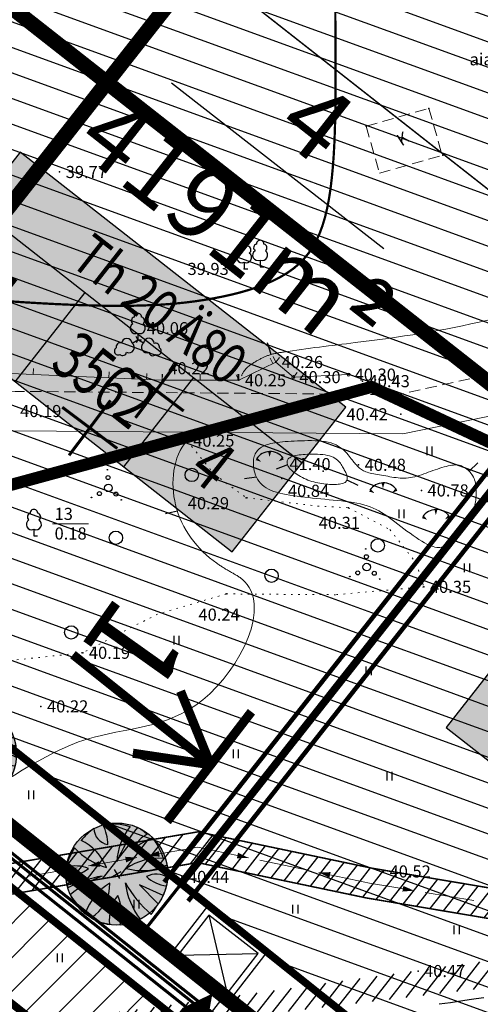
# Model space of a CAD drawing. Units: millimetres. Extents: x -1188657 to 3359189, y -539 to 13429095.
# Drawn here: x 551104 to 551135, y 6586522 to 6586587 of the extents above; entities that cross this region are included whole.
import ezdxf
from ezdxf.enums import TextEntityAlignment as Align

# ---------------------------------------------------------------- set-up
doc = ezdxf.new("R2010")
doc.units = ezdxf.units.MM
for name, pattern in [('BORDER', [1.75, 0.5, -0.25, 0.5, -0.25, 0, -0.25]), ('DASHED', [19.05, 12.7, -6.35]), ('DOT2', [0.125, 0, -0.125]), ('HIDDEN', [0.375, 0.25, -0.125])]:
    doc.linetypes.add(name, pattern=pattern)
for name, color, linetype in [('12', 3, 'Continuous'), ('2d', 5, 'Continuous'), ('aed', 7, 'Continuous'), ('AIAD', 7, 'Continuous'), ('ASKASVIT', 1, 'Continuous'), ('DP-tr-Veka_kanal', 36, 'K1_KPROJEKT'), ('DP-tr-Veka_vesi', 152, 'V1_KPROJEKT'), ('DP-tr_gaas', 20, 'GAASITRASS'), ('DP-vormistus', 7, 'Continuous'), ('DP2', 6, 'Continuous'), ('DP_eh_õigus', 7, 'Continuous'), ('DP_hoonestusala', 21, 'Continuous'), ('DP_hoonestusala piir', 30, 'DASHED'), ('DP_PIIRNGUD', 1, 'ala ulatus'), ('DP_PROJ', 6, 'Continuous'), ('DP_PROJ-T', 32, 'Continuous'), ('DP_PROJ_H', 102, 'Continuous'), ('DP_servituut', 221, 'Continuous'), ('DP_TÄNAVAD', 252, 'Continuous'), ('ehit', 4, 'Continuous'), ('eskiis krundinr 1', 6, 'Continuous'), ('hatch', 8, 'Continuous'), ('hor', 32, 'Continuous'), ('k_tee', 7, 'Continuous'), ('KORGUSED', 7, 'Continuous'), ('mpkaabel', 1, 'Continuous'), ('piir', 10, 'Continuous'), ('PINDALA_KONTUUR', 3, 'Continuous'), ('PINNAD', 2, 'Continuous'), ('PROJ', 6, 'Continuous'), ('tee', 250, 'Continuous')]:
    doc.layers.add(name, color=color, linetype=linetype)
doc.layers.add('DP_UUSPIIR', color=230, linetype='Continuous', lineweight=70)
doc.layers.add('geoalus', color=251, linetype='Continuous', lineweight=5)
doc.styles.add('KPR-jooned', font='romand.shx')
doc.styles.add('pos', font='arial.ttf')
doc.styles.add('ROMANC', font='romanc.shx', dxfattribs={"height": 0.8})
doc.styles.get("Standard").update_dxf_attribs({"font": 'simplex.shx', "width": 0.8})
doc.linetypes.add('ala ulatus', pattern='A,0.8,-0.4,[144,GEODEET.shx,S=0.1,R=0,X=0,Y=0],-0.4', length=1.6)
doc.linetypes.add('GAASITRASS', pattern='A,2.5,-1.5,["G",ROMANC,S=1.6,R=0,X=-0.8,Y=-0.8],-1.5,7.5', length=13)
doc.linetypes.add('K1_KPROJEKT', pattern='A,9.5,-1.25,["K1",KPR-jooned,S=1,R=0,X=-0.857,Y=-0.5],-1.25', length=12)
doc.linetypes.add('V1_KPROJEKT', pattern='A,9.5,-1.25,["V1",KPR-jooned,S=1,R=0,X=-0.845,Y=-0.5],-1.25', length=12)

# ---------------------------------------------------------------- blocks, each defined once
blk = doc.blocks.new('ehitusoigus')
at = {"lineweight": -2}
blk.add_hatch(color=255, dxfattribs=at).paths.add_polyline_path([(-10.125, -5.552), (10.125, -5.552), (10.125, 3.448), (-10.125, 3.448)])
at = {"color": 1, "lineweight": -2}
for p, q in [((-10.125, 0), (10.125, 0)), ((-3.375, -5.552), (-3.375, 0)), ((3.375, -5.552), (3.375, 0))]:
    blk.add_line(p, q, dxfattribs=at)
at = {"color": 9, "lineweight": -2}
blk.add_lwpolyline([(-10.125, -5.552), (10.125, -5.552), (10.125, 3.448), (-10.125, 3.448)], close=True, dxfattribs=at)
at = {"color": 6, "lineweight": -2, "style": 'pos', "width": 0.8}
blk.add_attdef('1', text='', height=2, dxfattribs=at).set_placement((0, 1.609), align=Align.MIDDLE_CENTER)
at = {"color": 6, "lineweight": -2}
for tag, width, p in [('3', 0.8, (-6.75, -2.776)), ('0004', 0.7, (0, -2.776)), ('5', 0.8, (6.75, -2.776))]:
    blk.add_attdef(tag, text='', height=2.4, dxfattribs=dict(at, width=width)).set_placement(p, align=Align.MIDDLE_CENTER)
blk = doc.blocks.new('LIKV. RIST')
at = {"layer": 'DP2', "color": 1, "const_width": 0.2}
for points in [[(472.191, 114.551), (474.932, 118.185)], [(471.741, 117.733), (475.382, 115.003)]]:
    blk.add_lwpolyline(points, dxfattribs=at)
blk = doc.blocks.new('HEIN')
at = {"linetype": 'Continuous'}
for p, q in [((-0.234, 0.38), (-0.234, -0.381)), ((0.221, 0.38), (0.221, -0.381))]:
    blk.add_line(p, q, dxfattribs=at)
blk = doc.blocks.new('31')
for p, q in [((0, 0.88), (0, 0)), ((0, 0), (0.48, 0))]:
    blk.add_line(p, q)
for centre, radius, start, end in [((-0.37, 2.51), 0.5, 104.8801, 233.1553), ((0, 3), 0.5, 359.8604, 540.8406), ((0.4, 2.51), 0.5, 304.5704, 438.153), ((-0.3, 1.52), 0.7, 122.2165, 294.8474), ((0.29, 1.52), 0.7, 245.1526, 416.0466)]:
    blk.add_arc(centre, radius, start, end)
blk = doc.blocks.new('T1')
blk.add_lwpolyline([(0, 0), (0, 0.8)])
blk = doc.blocks.new('mets1')
blk.add_circle((0, 0), 0.441)
blk = doc.blocks.new('VOSA')
at = {"linetype": 'Continuous'}
for centre, radius in [((-0.024, 0.684), 0.132), ((-0.064, 1.198), 0.0223), ((0, 0), 0.25), ((-1.113, -0.63), 0.0223), ((-0.591, -0.382), 0.132), ((0.502, -0.413), 0.132), ((0.856, -0.795), 0.0223)]:
    blk.add_circle(centre, radius, dxfattribs=at)
blk = doc.blocks.new('TONGERMA')
at = {"layer": 'PINNAD'}
for points in [[(-0.002, -0.362, 0, 0.2, 0), (0.001, -0.005, 0.2, 0.2, 0)], [(-0.565, -0.679, 0, 0.2, 0), (-0.865, -0.485, 0.2, 0.2, 0)], [(0.598, -0.65, 0, 0.2, 0), (0.888, -0.441, 0.2, 0.2, 0)]]:
    blk.add_lwpolyline(points, format="xyseb", dxfattribs=at)
blk.add_arc((0.026, -1.062), 1.062, 35.7521, 147.08132, dxfattribs=at)
blk = doc.blocks.new('*U125')
at = {"layer": 'mpkaabel', "lineweight": 0, "ltscale": 3}
for p, q in [((161.83, 31.578), (165.119, 32.141)), ((165.119, 32.141), (168.474, 31.439)), ((157.887, 30.903), (161.091, 31.451)), ((169.208, 31.285), (172.389, 30.619)), ((153.944, 30.229), (157.148, 30.777)), ((173.123, 30.465), (176.477, 29.763)), ((176.477, 29.763), (179.413, 29.27)), ((180.153, 29.146), (183.358, 28.607))]:
    blk.add_line(p, q, dxfattribs=at)
for points in [[(161.091, 31.451, 0, 0.375, 0), (160.351, 31.325, 0, 0, 0)], [(161.83, 31.578, 0, 0.375, 0), (162.569, 31.704, 0, 0, 0)], [(168.474, 31.439, 0, 0.375, 0), (167.739, 31.592, 0, 0, 0)], [(157.887, 30.903, 0, 0.375, 0), (158.626, 31.03, 0, 0, 0)], [(173.123, 30.465, 0, 0.375, 0), (173.857, 30.312, 0, 0, 0)], [(179.413, 29.27, 0, 0.375, 0), (178.674, 29.394, 0, 0, 0)]]:
    blk.add_lwpolyline(points, format="xyseb", dxfattribs=at)
blk = doc.blocks.new('vanauuetoa ja co alus')
at = {"layer": '12', "lineweight": 0, "ltscale": 3}
blk.add_line((551106.529, 6586553.861), (551108.904, 6586553.861), dxfattribs=at)
at = {"layer": '12', "linetype": 'DOT2', "lineweight": 0, "ltscale": 3}
for points in [[(551118.006, 6586549.224), (551113.458, 6586547.895), (551108.525, 6586545.332), (551095.235, 6586543.916), (551084.081, 6586544.159), (551071.021, 6586544.271), (551065.34, 6586548.921), (551064.016, 6586554.36), (551062.55, 6586562.089)], [(551115.419, 6586559.359), (551117.22, 6586557.125), (551119.328, 6586555.586), (551124.039, 6586555.032), (551126.077, 6586554.921), (551128.825, 6586553.477), (551130.56, 6586551.265), (551131.065, 6586549.69), (551125.236, 6586549.172), (551118.006, 6586549.224)]]:
    blk.add_lwpolyline(points, dxfattribs=at)
at = {"layer": '2d'}
for p in [(551131.404, 6586581.324), (551127.249, 6586580.149), (551132.329, 6586578.235), (551105.761, 6586541.788), (551128.398, 6586530.875), (551115.076, 6586530.512), (551130.679, 6586524.291)]:
    blk.add_point(p, dxfattribs=at)
at = {"layer": '2d', "color": 2}
for p in [(551106.994, 6586577.123), (551119.187, 6586570.714), (551112.162, 6586566.026), (551121.274, 6586564.555), (551122.439, 6586563.557), (551126.09, 6586563.723), (551113.774, 6586563.353), (551118.834, 6586563.35), (551127.012, 6586563.292), (551129.544, 6586561.103), (551115.419, 6586559.359), (551126.753, 6586557.759), (551124.417, 6586557.345), (551121.681, 6586556.865), (551119.328, 6586555.586), (551130.906, 6586556.066), (551126.077, 6586554.921), (551118.006, 6586549.224), (551131.065, 6586549.69), (551108.525, 6586545.332)]:
    blk.add_point(p, dxfattribs=at)
at = {"layer": 'aed', "lineweight": 0}
blk.add_line((551122.439, 6586563.557), (551126.09, 6586563.723), dxfattribs=at)
blk.add_lwpolyline([(551122.439, 6586563.557), (551121.274, 6586564.555), (551118.834, 6586563.35), (551113.774, 6586563.353), (551097.753, 6586564.06), (551087.097, 6586565.058), (551088.933, 6586586.217)], dxfattribs=at)
for centre in [(551122.439, 6586563.557), (551126.09, 6586563.723)]:
    blk.add_circle(centre, 0.1, dxfattribs=at)
at = {"layer": 'AIAD', "lineweight": 0, "ltscale": 3}
for p, q in [((551121.076, 6586564.457), (551120.898, 6586564.816)), ((551121.274, 6586564.555), (551121.097, 6586564.914)), ((551121.274, 6586564.555), (551121.534, 6586564.859)), ((551105.246, 6586563.729), (551105.263, 6586564.129)), ((551107.743, 6586563.619), (551107.761, 6586564.019)), ((551110.241, 6586563.509), (551110.258, 6586563.909)), ((551112.738, 6586563.399), (551112.756, 6586563.798)), ((551113.774, 6586563.353), (551113.792, 6586563.753)), ((551113.774, 6586563.353), (551113.774, 6586563.753)), ((551116.274, 6586563.352), (551116.274, 6586563.752)), ((551118.834, 6586563.35), (551118.657, 6586563.709)), ((551118.774, 6586563.35), (551118.774, 6586563.75)), ((551118.834, 6586563.35), (551118.834, 6586563.75)), ((551122.439, 6586563.557), (551122.699, 6586563.861))]:
    blk.add_line(p, q, dxfattribs=at)
at = {"layer": 'ehit', "linetype": 'HIDDEN', "lineweight": 0, "ltscale": 3}
for p, q in [((551127.249, 6586580.149), (551131.404, 6586581.324)), ((551131.404, 6586581.324), (551132.281, 6586578.222)), ((551127.249, 6586580.149), (551128.126, 6586577.047)), ((551128.126, 6586577.047), (551132.281, 6586578.222))]:
    blk.add_line(p, q, dxfattribs=at)
at = {"layer": 'hor', "color": 32, "lineweight": 0, "ltscale": 3, "const_width": 0.15}
blk.add_lwpolyline([(551103.637, 6586568.574), (551104.6, 6586568.51), (551105.562, 6586568.452), (551106.516, 6586568.4), (551107.455, 6586568.356), (551108.374, 6586568.32), (551109.267, 6586568.293), (551110.125, 6586568.277), (551110.946, 6586568.271), (551111.731, 6586568.277), (551112.482, 6586568.295), (551113.204, 6586568.324), (551113.9, 6586568.365), (551114.574, 6586568.418), (551115.229, 6586568.484), (551115.868, 6586568.562), (551116.495, 6586568.653), (551117.113, 6586568.758), (551117.726, 6586568.876), (551118.329, 6586569.009), (551118.921, 6586569.157), (551119.497, 6586569.323), (551120.055, 6586569.506), (551120.591, 6586569.709), (551121.101, 6586569.932), (551121.582, 6586570.177), (551122.031, 6586570.445), (551122.444, 6586570.737), (551122.819, 6586571.055), (551123.157, 6586571.399), (551123.461, 6586571.772), (551123.731, 6586572.175), (551123.972, 6586572.61), (551124.183, 6586573.078), (551124.369, 6586573.582), (551124.53, 6586574.123), (551124.67, 6586574.702), (551124.79, 6586575.322), (551124.892, 6586575.983), (551124.977, 6586576.683), (551125.048, 6586577.419), (551125.105, 6586578.187), (551125.149, 6586578.986), (551125.182, 6586579.812), (551125.206, 6586580.662), (551125.221, 6586581.533), (551125.229, 6586582.423), (551125.232, 6586583.327), (551125.23, 6586584.242), (551125.226, 6586585.161), (551125.22, 6586586.073), (551125.217, 6586586.97), (551125.216, 6586587.842)], dxfattribs=at)
at = {"layer": 'hor', "color": 32, "lineweight": 0, "ltscale": 3}
for points in [[(551126.13, 6586558.332), (551126.053, 6586558.426), (551125.968, 6586558.522), (551125.876, 6586558.621), (551125.774, 6586558.719), (551125.664, 6586558.815), (551125.542, 6586558.908), (551125.409, 6586558.996), (551125.263, 6586559.076), (551125.103, 6586559.148), (551124.929, 6586559.209), (551124.74, 6586559.258), (551124.537, 6586559.296), (551124.324, 6586559.324), (551124.102, 6586559.343), (551123.874, 6586559.355), (551123.642, 6586559.36), (551123.408, 6586559.36), (551123.175, 6586559.355), (551122.945, 6586559.348), (551122.721, 6586559.339), (551122.504, 6586559.328), (551122.295, 6586559.317), (551122.095, 6586559.305), (551121.903, 6586559.292), (551121.72, 6586559.276), (551121.546, 6586559.259), (551121.381, 6586559.24), (551121.226, 6586559.218), (551121.081, 6586559.193), (551120.946, 6586559.165), (551120.821, 6586559.135), (551120.706, 6586559.1), (551120.6, 6586559.063), (551120.503, 6586559.022), (551120.414, 6586558.978), (551120.333, 6586558.929), (551120.258, 6586558.878), (551120.189, 6586558.822), (551120.127, 6586558.763), (551120.069, 6586558.7), (551120.016, 6586558.633), (551119.968, 6586558.562), (551119.925, 6586558.486), (551119.888, 6586558.405), (551119.857, 6586558.318), (551119.831, 6586558.224), (551119.813, 6586558.124), (551119.801, 6586558.018), (551119.796, 6586557.903), (551119.799, 6586557.781), (551119.809, 6586557.65), (551119.828, 6586557.513), (551119.856, 6586557.372), (551119.894, 6586557.228), (551119.943, 6586557.084), (551120.003, 6586556.942), (551120.076, 6586556.803), (551120.161, 6586556.67), (551120.259, 6586556.544), (551120.372, 6586556.428), (551120.5, 6586556.324), (551120.641, 6586556.23), (551120.797, 6586556.146), (551120.965, 6586556.071), (551121.145, 6586556.004), (551121.336, 6586555.944), (551121.538, 6586555.89), (551121.75, 6586555.842), (551121.972, 6586555.798), (551122.201, 6586555.758), (551122.439, 6586555.72), (551122.684, 6586555.685), (551122.934, 6586555.651), (551123.191, 6586555.62), (551123.452, 6586555.59), (551123.716, 6586555.561), (551123.984, 6586555.534), (551124.255, 6586555.507), (551124.526, 6586555.481), (551124.799, 6586555.455), (551125.072, 6586555.429), (551125.343, 6586555.402), (551125.612, 6586555.373), (551125.877, 6586555.342), (551126.137, 6586555.307), (551126.391, 6586555.268), (551126.638, 6586555.225), (551126.876, 6586555.175), (551127.104, 6586555.118), (551127.321, 6586555.054), (551127.526, 6586554.982), (551127.721, 6586554.901), (551127.908, 6586554.813), (551128.088, 6586554.716), (551128.264, 6586554.612), (551128.438, 6586554.5), (551128.612, 6586554.382), (551128.788, 6586554.255), (551128.967, 6586554.123), (551129.152, 6586553.983), (551129.345, 6586553.837), (551129.543, 6586553.687), (551129.746, 6586553.535), (551129.95, 6586553.384), (551130.154, 6586553.235), (551130.355, 6586553.09), (551130.553, 6586552.953), (551130.744, 6586552.826), (551130.926, 6586552.71), (551131.098, 6586552.608), (551131.259, 6586552.522), (551131.408, 6586552.451), (551131.546, 6586552.394), (551131.676, 6586552.352), (551131.799, 6586552.322), (551131.914, 6586552.304), (551132.024, 6586552.298), (551132.13, 6586552.302), (551132.233, 6586552.315), (551132.335, 6586552.337), (551132.435, 6586552.367), (551132.535, 6586552.405), (551132.634, 6586552.452), (551132.734, 6586552.508), (551132.834, 6586552.574), (551132.934, 6586552.649), (551133.034, 6586552.736), (551133.136, 6586552.833), (551133.238, 6586552.941), (551133.341, 6586553.062), (551133.446, 6586553.194), (551133.55, 6586553.337), (551133.654, 6586553.487), (551133.755, 6586553.644), (551133.854, 6586553.804), (551133.948, 6586553.966), (551134.037, 6586554.128), (551134.12, 6586554.286), (551134.195, 6586554.44), (551134.261, 6586554.587), (551134.318, 6586554.726), (551134.366, 6586554.856), (551134.406, 6586554.98), (551134.438, 6586555.098), (551134.464, 6586555.212), (551134.484, 6586555.323), (551134.499, 6586555.431), (551134.51, 6586555.539), (551134.517, 6586555.646), (551134.521, 6586555.756), (551134.523, 6586555.867), (551134.523, 6586555.981), (551134.52, 6586556.095), (551134.513, 6586556.21), (551134.503, 6586556.324), (551134.489, 6586556.437), (551134.47, 6586556.547), (551134.446, 6586556.655), (551134.416, 6586556.759), (551134.38, 6586556.859), (551134.338, 6586556.954), (551134.29, 6586557.044), (551134.237, 6586557.128), (551134.179, 6586557.207), (551134.118, 6586557.281), (551134.053, 6586557.35), (551133.985, 6586557.414), (551133.916, 6586557.472), (551133.845, 6586557.525), (551133.774, 6586557.573), (551133.703, 6586557.616), (551133.63, 6586557.653), (551133.556, 6586557.685), (551133.479, 6586557.711), (551133.399, 6586557.731), (551133.315, 6586557.745), (551133.226, 6586557.753), (551133.131, 6586557.754), (551133.029, 6586557.748), (551132.919, 6586557.736), (551132.801, 6586557.716), (551132.676, 6586557.69), (551132.544, 6586557.658), (551132.407, 6586557.62), (551132.264, 6586557.579), (551132.118, 6586557.533), (551131.969, 6586557.484), (551131.817, 6586557.433), (551131.665, 6586557.379), (551131.512, 6586557.324), (551131.36, 6586557.269), (551131.208, 6586557.214), (551131.058, 6586557.16), (551130.908, 6586557.108), (551130.76, 6586557.059), (551130.613, 6586557.014), (551130.467, 6586556.974), (551130.323, 6586556.94), (551130.181, 6586556.912), (551130.04, 6586556.892), (551129.901, 6586556.88), (551129.764, 6586556.875), (551129.628, 6586556.877), (551129.494, 6586556.885), (551129.359, 6586556.897), (551129.226, 6586556.913), (551129.092, 6586556.933), (551128.958, 6586556.954), (551128.823, 6586556.977), (551128.687, 6586557), (551128.55, 6586557.022), (551128.413, 6586557.044), (551128.276, 6586557.066), (551128.141, 6586557.088), (551128.009, 6586557.111), (551127.88, 6586557.134), (551127.755, 6586557.158), (551127.636, 6586557.183), (551127.524, 6586557.21), (551127.418, 6586557.238), (551127.321, 6586557.268), (551127.232, 6586557.301), (551127.149, 6586557.335), (551127.072, 6586557.372), (551127.001, 6586557.411), (551126.935, 6586557.452), (551126.874, 6586557.495), (551126.815, 6586557.541), (551126.76, 6586557.589), (551126.706, 6586557.64), (551126.654, 6586557.693), (551126.603, 6586557.749), (551126.552, 6586557.809), (551126.499, 6586557.871), (551126.446, 6586557.938), (551126.39, 6586558.008), (551126.331, 6586558.082), (551126.269, 6586558.161), (551126.202, 6586558.244)], [(551124.964, 6586558.309), (551124.833, 6586558.351), (551124.691, 6586558.385), (551124.539, 6586558.413), (551124.379, 6586558.434), (551124.214, 6586558.45), (551124.046, 6586558.46), (551123.876, 6586558.466), (551123.708, 6586558.468), (551123.543, 6586558.466), (551123.383, 6586558.46), (551123.231, 6586558.453), (551123.088, 6586558.442), (551122.952, 6586558.429), (551122.825, 6586558.414), (551122.707, 6586558.395), (551122.598, 6586558.375), (551122.498, 6586558.351), (551122.408, 6586558.325), (551122.328, 6586558.297), (551122.258, 6586558.266), (551122.198, 6586558.232), (551122.148, 6586558.196), (551122.107, 6586558.157), (551122.075, 6586558.117), (551122.051, 6586558.075), (551122.034, 6586558.031), (551122.024, 6586557.986), (551122.021, 6586557.94), (551122.023, 6586557.892), (551122.03, 6586557.844), (551122.043, 6586557.795), (551122.06, 6586557.745), (551122.082, 6586557.694), (551122.111, 6586557.642), (551122.145, 6586557.589), (551122.187, 6586557.535), (551122.236, 6586557.48), (551122.293, 6586557.422), (551122.357, 6586557.364), (551122.431, 6586557.303), (551122.513, 6586557.24), (551122.604, 6586557.177), (551122.702, 6586557.112), (551122.807, 6586557.048), (551122.918, 6586556.985), (551123.034, 6586556.923), (551123.155, 6586556.864), (551123.279, 6586556.808), (551123.406, 6586556.756), (551123.535, 6586556.708), (551123.665, 6586556.665), (551123.797, 6586556.627), (551123.929, 6586556.594), (551124.061, 6586556.565), (551124.192, 6586556.54), (551124.324, 6586556.519), (551124.454, 6586556.502), (551124.582, 6586556.488), (551124.709, 6586556.478), (551124.834, 6586556.47), (551124.956, 6586556.465), (551125.074, 6586556.462), (551125.189, 6586556.463), (551125.298, 6586556.467), (551125.402, 6586556.474), (551125.499, 6586556.485), (551125.589, 6586556.499), (551125.671, 6586556.518), (551125.744, 6586556.54), (551125.808, 6586556.567), (551125.861, 6586556.599), (551125.905, 6586556.634), (551125.939, 6586556.673), (551125.965, 6586556.716), (551125.984, 6586556.762), (551125.995, 6586556.81), (551126, 6586556.861), (551125.998, 6586556.913), (551125.992, 6586556.967), (551125.981, 6586557.022), (551125.966, 6586557.077), (551125.948, 6586557.133), (551125.925, 6586557.191), (551125.9, 6586557.249), (551125.871, 6586557.31), (551125.84, 6586557.371), (551125.806, 6586557.435), (551125.769, 6586557.5), (551125.73, 6586557.568), (551125.689, 6586557.638), (551125.645, 6586557.711), (551125.599, 6586557.785), (551125.548, 6586557.859), (551125.491, 6586557.933), (551125.428, 6586558.006), (551125.356, 6586558.076), (551125.275, 6586558.142), (551125.183, 6586558.204), (551125.08, 6586558.26)]]:
    blk.add_lwpolyline(points, close=True, dxfattribs=at)
at = {"layer": 'hor'}
blk.add_lwpolyline([(551135.021, 6586522.525), (551134.53, 6586522.448), (551134.07, 6586522.377), (551133.636, 6586522.312), (551133.224, 6586522.251), (551132.831, 6586522.194), (551132.452, 6586522.141), (551132.083, 6586522.09)], dxfattribs=at)
at = {"layer": 'hor', "color": 32, "linetype": 'DASHED', "lineweight": 0, "ltscale": 3}
for points, knots in [([(551077.436, 6586590.53), (551077.551, 6586590.587), (551078.256, 6586590.852), (551080.982, 6586590.081), (551084.304, 6586587.61), (551087.006, 6586584.503), (551091.673, 6586581.614), (551096.199, 6586586.815), (551098.24, 6586591.274), (551100.369, 6586594.514), (551102.446, 6586597.89), (551106.653, 6586599.923), (551110.703, 6586598.988), (551113.748, 6586601.497), (551115.025, 6586604.468), (551116.215, 6586608.223), (551115.957, 6586612.171), (551117.498, 6586616.746), (551122.877, 6586616.985), (551127.692, 6586615.375), (551132.622, 6586616.817), (551135.742, 6586616.209), (551137.737, 6586615.803), (551139.345, 6586617.567), (551135.951, 6586619.017), (551134.431, 6586621.583), (551130.102, 6586624.057), (551127.392, 6586628.708), (551122.635, 6586632.991), (551118.209, 6586636.413), (551113.903, 6586639.725), (551110.8, 6586642.266), (551107.935, 6586644.482), (551105.644, 6586646.114), (551105.786, 6586648.502), (551105.957, 6586649.503), (551106.068, 6586650.156)], [49.90013, 49.90013, 49.90013, 49.90013, 50.284523, 52.172294, 57.762069, 62.672928, 64.643638, 73.292183, 76.934395, 80.230204, 84.794876, 88.617055, 93.439223, 96.166854, 99.628577, 103.092651, 107.779726, 111.778418, 115.575119, 122.032305, 127.19413, 130.157994, 131.626349, 133.044971, 135.406104, 139.465077, 142.801706, 149.686223, 155.254789, 161.9039, 166.469077, 171.596574, 173.785555, 177.664867, 178.732281, 180.734978, 180.734978, 180.734978, 180.734978]), ([(551116.018, 6586559.915), (551115.809, 6586559.738), (551114.496, 6586558.622), (551114.113, 6586554.716), (551116.311, 6586551.879), (551117.941, 6586550.88), (551118.236, 6586550.71)], [0, 0, 0, 0, 0.817373, 5.134254, 9.848787, 10.867486, 10.867486, 10.867486, 10.867486])]:
    blk.add_open_spline(points, degree=3, knots=knots, dxfattribs=at)
for points in [[(551177.226, 6586596.544), (551177.866, 6586594.753), (551176.19, 6586592.961), (551174.91, 6586592.774), (551174.59, 6586591.559), (551174.721, 6586589.503), (551172.857, 6586585.858), (551169.467, 6586583.677), (551168.771, 6586583.536), (551166.643, 6586584.783), (551160.767, 6586588.537), (551155.89, 6586589.783), (551154.891, 6586590.032), (551154.327, 6586586.87), (551157.34, 6586578.738), (551157.961, 6586575.358), (551158.093, 6586573.613), (551156.342, 6586571.619), (551153.215, 6586571.245), (551150.579, 6586571.744), (551148.959, 6586573.489), (551142.914, 6586572.336), (551140.918, 6586569.968), (551135.288, 6586567.335), (551126.531, 6586565.84), (551121.785, 6586565.217), (551120.787, 6586564.999), (551120.015, 6586564.625), (551119.167, 6586563.939), (551118.834, 6586563.35), (551117.793, 6586562.864), (551116.832, 6586562.631), (551116.154, 6586562.6), (551114.629, 6586562.491)], [(551118.236, 6586550.71), (551119.055, 6586550.193), (551116.451, 6586542.222), (551108.802, 6586539.619), (551100.339, 6586535.064), (551083.087, 6586531.16)]]:
    blk.add_spline(points, degree=3, dxfattribs=at)
at = {"layer": 'piir', "linetype": 'BORDER', "lineweight": 0, "ltscale": 3}
blk.add_lwpolyline([(551009.85, 6586717.52), (551042.11, 6586697.04), (551317.77, 6586480.42), (551386.52, 6586420.34), (551384.23, 6586317.67), (551371.85, 6586174.99), (551371.57, 6586171.72), (551215.72, 6586216.82), (551114.73, 6586255.15), (551113.93, 6586255.46), (551086.5, 6586423.22), (551034.54, 6586433.9), (551014.29, 6586439.07), (551104.16, 6586465.12), (551172.74, 6586478.88), (551137.06, 6586558.81), (551127.63, 6586563.23), (550969.62, 6586520.27), (550922.94, 6586566.19)], close=True, dxfattribs=at)
at = {"layer": 'tee', "linetype": 'HIDDEN', "lineweight": 0, "ltscale": 3}
blk.add_lwpolyline([(551151.682, 6586567.358), (551129.412, 6586562.404), (551104.049, 6586562.615), (551084.543, 6586564.4, -0.155868), (551083.422, 6586564.875, -0.155868)], format="xyb", dxfattribs=at)
at = {"layer": 'tee', "lineweight": 0}
blk.add_lwpolyline([(551152.558, 6586564.488), (551129.676, 6586559.802), (551103.919, 6586560.015), (551080.831, 6586562.129), (551059.824, 6586562.651), (551054.366, 6586564.36), (551052.855, 6586565.871, 0.276662), (551050.861, 6586566.372), (551040.904, 6586563.356), (551020.744, 6586556.463), (551005.824, 6586543.63), (550990.273, 6586530.941)], format="xyb", dxfattribs=at)
at = {"layer": '12', "lineweight": -3, "ltscale": 0.5, "xscale": 0.5, "yscale": 0.5, "zscale": 0.5}
for p in [(551120.248, 6586570.86), (551119.187, 6586570.714), (551112.162, 6586566.026), (551105.292, 6586553.062)]:
    blk.add_blockref('31', p, dxfattribs=at)
at = {"layer": '12', "lineweight": -3, "ltscale": 0.5, "yscale": 0.5, "zscale": 0.5}
for xscale, rotation in [(0.4999999999999999, 120), (0.5, 240)]:
    blk.add_blockref('31', (551112.162, 6586566.026), dxfattribs=dict(at, xscale=xscale, rotation=rotation))
at = {"layer": '12', "lineweight": 0, "ltscale": 3, "xscale": 0.75, "yscale": 0.75, "zscale": 0.75}
for p in [(551131.436, 6586558.69), (551129.578, 6586554.513), (551133.914, 6586550.954), (551114.709, 6586546.158), (551127.409, 6586544.146), (551118.628, 6586538.646), (551128.786, 6586537.166), (551105.106, 6586535.946), (551112.068, 6586528.707), (551122.568, 6586528.391), (551133.23, 6586527.016), (551107.003, 6586525.158)]:
    blk.add_blockref('HEIN', p, dxfattribs=at)
at = {"layer": '12', "lineweight": 0}
for name, p in [('TONGERMA', (551120.87, 6586558.64)), ('mets1', (551115.725, 6586557.09)), ('TONGERMA', (551128.365, 6586556.564)), ('TONGERMA', (551131.859, 6586554.804)), ('mets1', (551110.709, 6586552.936)), ('mets1', (551128.02, 6586552.428)), ('mets1', (551121.001, 6586550.428)), ('mets1', (551107.762, 6586546.681))]:
    blk.add_blockref(name, p, dxfattribs=at)
at = {"layer": '12', "lineweight": 0, "ltscale": 3}
for p in [(551110.214, 6586556.236), (551127.289, 6586551)]:
    blk.add_blockref('VOSA', p, dxfattribs=at)
at = {"layer": 'hor', "color": 32, "lineweight": 0, "ltscale": 3}
for p, rotation in [((551120.98, 6586565.06), 17.68641720597449), ((551122.054, 6586557.762), 111.7142797656464), ((551134.066, 6586557.336), 314.9174015455798), ((551119.999, 6586556.952), 97.91845221163642), ((551125.984, 6586556.762), 244.1075659792868), ((551114.779, 6586554.689), 102.3050870992547)]:
    blk.add_blockref('T1', p, dxfattribs=dict(at, rotation=rotation))
at = {"layer": 'mpkaabel', "lineweight": 0, "ltscale": 3}
blk.add_blockref('*U125', (550951.006, 6586500.336), dxfattribs=at)
at = {"layer": '12', "lineweight": 0, "ltscale": 3, "style": 'ROMANC'}
for s, p in [('aiamaa', (551134.088, 6586584.174)), ('13', (551106.657, 6586554.118)), ('0.18', (551106.657, 6586552.822))]:
    blk.add_text(s, height=0.8, dxfattribs=at).set_placement(p)
at = {"layer": 'ehit', "linetype": 'HIDDEN', "lineweight": 0, "ltscale": 3, "style": 'ROMANC'}
blk.add_text('K', height=0.8, rotation=32.79252, dxfattribs=at).set_placement((551129.595, 6586578.798))
at = {"layer": 'KORGUSED', "color": 3}
for s, p in [('39.77', (551107.394, 6586576.723)), ('39.93', (551115.444, 6586570.314)), ('40.06', (551112.755, 6586566.396)), ('40.26', (551121.674, 6586564.155)), ('40.22', (551114.174, 6586563.747)), ('40.30', (551126.49, 6586563.323)), ('40.25', (551119.234, 6586562.95)), ('40.30', (551122.839, 6586563.157)), ('40.43', (551127.412, 6586562.892)), ('40.19', (551104.384, 6586560.915)), ('40.42', (551125.951, 6586560.703)), ('40.25', (551115.819, 6586558.959)), ('41.40', (551122.179, 6586557.409)), ('40.48', (551127.153, 6586557.359)), ('40.84', (551122.081, 6586555.642)), ('40.78', (551131.306, 6586555.666)), ('40.29', (551115.463, 6586554.823)), ('40.31', (551124.118, 6586553.523)), ('40.35', (551131.465, 6586549.29)), ('40.24', (551116.167, 6586547.455)), ('40.19', (551108.925, 6586544.932)), ('40.22', (551106.161, 6586541.388)), ('40.44', (551115.476, 6586530.112)), ('40.52', (551128.798, 6586530.475)), ('40.47', (551131.079, 6586523.891))]:
    blk.add_text(s, height=0.8, dxfattribs=at).set_placement(p)
blk = doc.blocks.new('PR_KONT')
at = {"layer": 'DP_PROJ', "color": 20}
blk.add_lwpolyline([(0, 2.31), (1.95, 2.31), (1.95, 0), (0, 0)], close=True, dxfattribs=at)
at = {"layer": 'DP_PROJ'}
blk.add_lwpolyline([(0.2, 2.11), (1.75, 2.11), (1.75, 0.2), (0.2, 0.2)], close=True, dxfattribs=at)
at = {"layer": 'DP_PROJ-T', "color": 20}
for p, q in [((1.75, 2.11), (0.2, 0.2)), ((0.2, 2.11), (1.75, 0.2))]:
    blk.add_line(p, q, dxfattribs=at)
blk = doc.blocks.new('As91003p')
at = {"layer": 'ASKASVIT'}
for p, q in [((-100, 0), (100, 0)), ((277, -411), (405, -914)), ((568, -823), (277, -411))]:
    blk.add_line(p, q, dxfattribs=at)
at = {"layer": 'ASKASVIT', "linetype": 'Continuous'}
blk.add_line((0, 100), (0, -100), dxfattribs=at)
for centre, radius, start, end in [((348, -1071), 2090, 97.7844, 107.2821), ((-126, -70), 1104, 42.0625, 70.0468), ((94, -226), 1220, 116.8274, 136.1695), ((-524, -143), 1521, 19.7525, 28.6091), ((0, 0), 1000, 152.6553, 165.3635), ((-658, 106), 1632, 349.2067, 5.2451), ((671, 148), 1666, 181.3747, 197.4139), ((0, 0), 1000, 325.7055, 339.9154), ((0, 0), 1000, 209.1448, 231.4884), ((0, 0), 1000, 304.6077, 316.1654), ((63, 287), 1286, 246.6036, 264.7075), ((-507, 681), 1838, 291.9954, 299.7577)]:
    blk.add_arc(centre, radius, start, end, dxfattribs=at)
at = {"layer": 'ASKASVIT'}
for centre, radius, start, end in [((350, 838), 328, 150.4475, 229.9757), ((-578, 1004), 830, 329.7656, 357.5024), ((909, 1171), 1400, 192.7535, 223.2921), ((-1104, 359), 1005, 351.5395, 34.2359), ((-996, -88), 737, 38.8482, 73.4232), ((1091, -404), 1145, 110.299, 147.4367), ((1690, -1841), 2580, 109.9084, 127.2814), ((-529, 1107), 740, 241.0194, 278.3606), ((-1083, -2111), 2367, 69.9486, 87.2105), ((857, -103), 477, 83.9904, 129.977), ((736, -1036), 1311, 79.8475, 98.1209), ((-622, -2145), 2284, 81.1772, 99.3822), ((292, -1150), 1153, 55.4747, 93.876), ((1042, 810), 1158, 224.3721, 264.9189), ((-211, -1168), 1081, 89.8671, 130.8285), ((-896, 303), 790, 271.6443, 330.4458), ((58, -1065), 737, 110.2321, 157.454), ((-1152, -233), 966, 316.8433, 351.6678), ((1470, -829), 1535, 157.2347, 186.1946), ((2449, -256), 2394, 179.4995, 198.6861), ((1115, -159), 663, 195.531, 233.5935), ((460, -745), 409, 26.3674, 87.7493)]:
    blk.add_arc(centre, radius, start, end, dxfattribs=at)
blk = doc.blocks.new('2PUU')
h = blk.add_hatch(color=101)
edge = h.paths.add_edge_path()
edge.add_arc((0, 0), 1.12, 0, 360)
at = {"color": 122}
blk.add_circle((0, 0), 1.12, dxfattribs=at)
at = {"xscale": 0.001119999994217901, "yscale": 0.001119999986258335, "zscale": 0.00112, "rotation": 67.78498028016605}
blk.add_blockref('As91003p', (0, 0), dxfattribs=at)
blk = doc.blocks.new('LÕIGE')
at = {"layer": 'k_tee', "const_width": 0.8}
for points in [[(-3770.184, 7530.672), (-3758.103, 7532.355)], [(-3764.343, 7531.485), (-3767.001, 7524.997)], [(-3764.343, 7531.485), (-3762.502, 7516.049)], [(-3764.343, 7531.485), (-3760.169, 7525.945)]]:
    blk.add_lwpolyline(points, dxfattribs=at)

msp = doc.modelspace()

# ---------------------------------------------------------------- hatches: boundary and pattern name
at = {"layer": 'DP_hoonestusala', "ltscale": 0.5}
h = msp.add_hatch(dxfattribs=at)
h.set_pattern_fill('ANSI31', color=256, scale=0.5, angle=115, style=0)
h.paths.add_polyline_path([(551076.741, 6586560.63), (551115.027, 6586530.068), (551164.247, 6586592.516), (551125.739, 6586622.791)])
h = msp.add_hatch(dxfattribs=at)
h.set_pattern_fill('ANSI31', color=256, scale=0.5, angle=115, style=0)
h.paths.add_polyline_path([(551149.956, 6586502.185), (551198.998, 6586565.187), (551164.247, 6586592.516), (551115.027, 6586530.068)])
at = {"layer": 'DP_servituut', "ltscale": 0.6}
h = msp.add_hatch(dxfattribs=at)
h.set_pattern_fill('ANSI31', color=256, scale=0.25, angle=45, style=0)
h.set_pattern_definition([(51.90277, (550834.57974, 6586275.8027), (-0.6246534, 0.489742), [])])
edge = h.paths.add_edge_path()
edge.add_line((551150.983, 6586527.155), (551135.27, 6586529.805))
edge.add_line((551135.27, 6586529.805), (551127.668, 6586531.083))
edge.add_line((551127.668, 6586531.083), (551116.144, 6586533.495))
edge.add_line((551116.144, 6586533.495), (551086.414, 6586528.45))
edge.add_line((551086.414, 6586528.45), (551068.292, 6586525.421))
edge.add_line((551068.292, 6586525.421), (551063.51, 6586524.622))
edge.add_line((551063.51, 6586524.622), (551054.8, 6586524.387))
edge.add_line((551054.8, 6586524.387), (551044.906, 6586524.094))
edge.add_line((551044.906, 6586524.094), (551029.434, 6586523.3))
edge.add_line((551029.434, 6586523.3), (551025.921, 6586523.12))
edge.add_line((551025.921, 6586523.12), (551022.807, 6586522.734))
edge.add_line((551022.807, 6586522.734), (551016.028, 6586521.613))
edge.add_line((551016.028, 6586521.613), (551013.238, 6586521.236))
edge.add_line((551013.238, 6586521.236), (551007.058, 6586520.572))
edge.add_line((551007.058, 6586520.572), (551003.941, 6586520.237))
edge.add_line((551003.941, 6586520.237), (550992.911, 6586514.82))
edge.add_line((550992.911, 6586514.82), (550981.865, 6586509.395))
edge.add_line((550981.865, 6586509.395), (550980.193, 6586507.529))
edge.add_line((550980.193, 6586507.529), (550974.32, 6586503.88))
edge.add_line((550974.32, 6586503.88), (550950.897, 6586501.331))
edge.add_line((551151.31, 6586525.081), (551134.937, 6586527.833))
edge.add_line((551134.937, 6586527.833), (551127.297, 6586529.117))
edge.add_line((551127.297, 6586529.117), (551116.105, 6586531.46))
edge.add_line((551116.105, 6586531.46), (551086.746, 6586526.477))
edge.add_line((551086.746, 6586526.477), (551068.621, 6586523.448))
edge.add_line((551068.621, 6586523.448), (551063.702, 6586522.626))
edge.add_line((551063.702, 6586522.626), (551054.857, 6586522.388))
edge.add_line((551054.857, 6586522.388), (551044.987, 6586522.095))
edge.add_line((551044.987, 6586522.095), (551029.537, 6586521.303))
edge.add_line((551029.537, 6586521.303), (551026.096, 6586521.127))
edge.add_line((551026.096, 6586521.127), (551023.093, 6586520.754))
edge.add_line((551023.093, 6586520.754), (551016.325, 6586519.635))
edge.add_line((551016.325, 6586519.635), (551013.479, 6586519.25))
edge.add_line((551013.479, 6586519.25), (551007.272, 6586518.583))
edge.add_line((551007.272, 6586518.583), (551004.505, 6586518.286))
edge.add_line((551004.505, 6586518.286), (550993.792, 6586513.025))
edge.add_line((550993.792, 6586513.025), (550983.095, 6586507.771))
edge.add_line((550983.095, 6586507.771), (550981.492, 6586505.981))
edge.add_line((550981.492, 6586505.981), (550974.989, 6586501.941))
edge.add_line((550974.989, 6586501.941), (550951.114, 6586499.342))
at = {"layer": 'hatch', "ltscale": 0.6}
h = msp.add_hatch(dxfattribs=at)
h.set_pattern_fill('ANSI31', color=256, scale=0.5, style=0)
edge = h.paths.add_edge_path()
edge.add_line((549710.281, 6586809.998), (549708.415, 6586818.803))
edge.add_line((549708.415, 6586818.803), (549828.284, 6586844.201))
edge.add_line((549828.284, 6586844.201), (550027.626, 6586888.132))
edge.add_arc((559713.124, 6542938.204), 45004.5, 102.4108676, 102.4279507, ccw=False)
edge.add_arc((552190.175, 6577120.149), 10004.498, 102.329724, 102.4065981, ccw=False)
edge.add_arc((551336.027, 6581027.887), 6004.5, 102.2016022, 102.329724, ccw=False)
edge.add_arc((550973.709, 6582703.447), 4290.214, 102.022232, 102.201602, ccw=False)
edge.add_arc((550775.336, 6583634.939), 3337.833, 101.791613, 102.022232, ccw=False)
edge.add_arc((550651.486, 6584228.21), 2731.773, 101.509745, 101.791613, ccw=False)
edge.add_arc((550567.765, 6584639.353), 2312.192, 101.176628, 101.509745, ccw=False)
edge.add_arc((550508.124, 6584941.21), 2004.5, 100.792263, 101.176628, ccw=False)
edge.add_arc((550464.065, 6585172.342), 1769.206, 100.356654, 100.792263, ccw=False)
edge.add_arc((550425.89, 6585381.875), 1556.224, 99.865515, 100.360913, ccw=False)
edge.add_arc((550417.028, 6585432.834), 1504.5, 95.879275, 99.865515, ccw=False)
edge.add_arc((550333.033, 6586248.521), 684.5, 86.735438, 95.879275, ccw=False)
edge.add_arc((550297.726, 6585629.527), 1304.5, 78.800213, 86.735438, ccw=False)
edge.add_line((550551.1, 6586909.184), (550645.106, 6586890.571))
edge.add_arc((550411.156, 6585709.009), 1204.5, 69.326397, 78.800211, ccw=False)
edge.add_arc((550605.33, 6586223.593), 654.5, 66.940934, 69.326397, ccw=False)
edge.add_arc((550596.55, 6586202.968), 676.916, 64.015253, 66.940934, ccw=False)
edge.add_arc((550556.417, 6586119.86), 769.206, 61.467741, 64.040319, ccw=False)
edge.add_arc((550507.715, 6586030.283), 871.167, 59.197753, 61.467741, ccw=False)
edge.add_arc((550439.438, 6585915.757), 1004.5, 57.230429, 59.197753, ccw=False)
edge.add_arc((550341.027, 6585762.875), 1186.318, 55.565771, 57.230429, ccw=False)
edge.add_arc((550192.523, 6585546.267), 1448.944, 54.203778, 55.565771, ccw=False)
edge.add_arc((549951.133, 6585211.526), 1861.643, 53.14445, 54.203778, ccw=False)
edge.add_arc((549505.568, 6584617.129), 2604.5, 52.387787, 53.14445, ccw=False)
edge.add_arc((548447.69, 6583244.052), 4337.834, 51.933777, 52.387787, ccw=False)
edge.add_arc((539089.598, 6571308.65), 19504.498, 51.8076791, 51.9085704, ccw=False)
edge.add_line((551149.288, 6586638.011), (551212.728, 6586588.102))
edge.add_line((551212.728, 6586588.102), (551230.611, 6586578.487))
edge.add_line((551230.611, 6586578.487), (551234.541, 6586575.395))
edge.add_line((551234.541, 6586575.395), (551233.923, 6586574.609))
edge.add_line((551233.923, 6586574.609), (551241.782, 6586568.426))
edge.add_line((551241.782, 6586568.426), (551242.4, 6586569.212))
edge.add_line((551242.4, 6586569.212), (551246.337, 6586566.116))
edge.add_line((551246.337, 6586566.116), (551268.362, 6586545.607))
edge.add_line((551268.362, 6586545.607), (551292.559, 6586527.844))
edge.add_line((551292.559, 6586527.844), (551280.091, 6586523.657))
edge.add_line((551280.091, 6586523.657), (551143.724, 6586630.937))
edge.add_arc((539089.598, 6571308.65), 19495.498, 51.8076791, 51.9085646)
edge.add_arc((548447.69, 6583244.052), 4328.834, 51.933803, 52.387787)
edge.add_arc((549505.568, 6584617.129), 2595.5, 52.387787, 53.14445)
edge.add_arc((549951.133, 6585211.526), 1852.643, 53.14445, 54.203778)
edge.add_arc((550192.523, 6585546.267), 1439.944, 54.203778, 55.565771)
edge.add_arc((550341.027, 6585762.875), 1177.318, 55.565771, 57.230429)
edge.add_arc((550439.438, 6585915.757), 995.5, 57.230429, 59.197753)
edge.add_arc((550507.715, 6586030.283), 862.167, 59.197753, 61.467741)
edge.add_arc((550556.417, 6586119.86), 760.206, 61.467741, 64.040467)
edge.add_arc((550596.55, 6586202.968), 667.916, 64.015084, 66.940934)
edge.add_arc((550605.33, 6586223.593), 645.5, 66.940934, 69.326397)
edge.add_arc((550411.156, 6585709.009), 1195.5, 69.326397, 78.800211)
edge.add_line((550643.358, 6586881.742), (550549.352, 6586900.355))
edge.add_arc((550297.726, 6585629.527), 1295.5, 78.800213, 86.735438)
edge.add_arc((550333.033, 6586248.521), 675.5, 86.735438, 95.879275)
edge.add_arc((550417.028, 6585432.834), 1495.5, 95.879275, 99.865515)
edge.add_arc((550425.89, 6585381.875), 1547.224, 99.865515, 100.360926)
edge.add_arc((550464.065, 6585172.342), 1760.206, 100.356643, 100.792263)
edge.add_arc((550508.124, 6584941.21), 1995.5, 100.792263, 101.176628)
edge.add_arc((550567.765, 6584639.353), 2303.192, 101.176628, 101.509745)
edge.add_arc((550651.486, 6584228.21), 2722.773, 101.509745, 101.791613)
edge.add_arc((550775.336, 6583634.939), 3328.833, 101.791613, 102.022232)
edge.add_arc((550973.709, 6582703.447), 4281.214, 102.022232, 102.201602)
edge.add_arc((551336.027, 6581027.887), 5995.5, 102.2016022, 102.329724)
edge.add_arc((552190.175, 6577120.149), 9995.498, 102.329724, 102.4065961)
edge.add_arc((559713.124, 6542938.204), 44995.5, 102.410868, 102.4279507)
edge.add_line((550029.563, 6586879.343), (549830.185, 6586835.404))
edge.add_line((549830.185, 6586835.404), (549710.28, 6586809.998))
edge.add_line((549710.28, 6586809.998), (549710.281, 6586809.998))
h = msp.add_hatch(dxfattribs=at)
h.set_pattern_fill('ANSI31', color=256, scale=0.5, style=0)
edge = h.paths.add_edge_path()
edge.add_line((551035.38, 6586576.607), (551155.049, 6586481.374))
edge.add_arc((551151.935, 6586477.462), 5, 11.89927, 51.48696, ccw=False)
edge.add_line((551156.828, 6586478.493), (551158.307, 6586471.471))
edge.add_line((551158.307, 6586471.471), (551173.743, 6586474.977))
edge.add_line((551173.743, 6586474.977), (551170.977, 6586476.451))
edge.add_arc((551172.858, 6586479.981), 4, 231.48696, 241.94909, ccw=False)
edge.add_line((551170.367, 6586476.852), (550963.546, 6586641.441))
edge.add_line((550963.546, 6586641.441), (550960.355, 6586636.362))
edge.add_line((550960.355, 6586636.362), (551155.049, 6586481.374))
edge.add_arc((551151.935, 6586477.462), 5, 11.89927, 51.48696, ccw=False)
edge.add_line((551156.828, 6586478.493), (551158.307, 6586471.471))
edge.add_line((551158.307, 6586471.471), (551157.206, 6586471.315))

# ---------------------------------------------------------------- linework, layer by layer
at = {"layer": 'DP-tr-Veka_kanal', "ltscale": 1.5}
msp.add_lwpolyline([(551174.324, 6586462.815, 0.3, 0.3, 0), (551171.054, 6586477.582, 0.2, 0.2, 0), (550962.522, 6586643.534, 0.2, 0.2, 0)], format="xyseb", dxfattribs=at)
at = {"layer": 'DP-tr-Veka_vesi', "ltscale": 1.5, "const_width": 0.2}
msp.add_lwpolyline([(550962.917, 6586644.222), (551171.774, 6586478.032), (551174.954, 6586463.671), (551170.922, 6586462.779), (551173.316, 6586451.965), (551200.115, 6586295.25), (551203.781, 6586292.655), (551304.095, 6586309.824), (551279.786, 6586451.638), (551280.216, 6586456.83), (551280.247, 6586457.208)], dxfattribs=at)
at = {"layer": 'DP-tr-Veka_vesi', "ltscale": 1.4, "const_width": 0.2}
msp.add_lwpolyline([(550962.785, 6586643.992), (551171.504, 6586477.863), (551174.596, 6586463.899)], dxfattribs=at)
at = {"layer": 'DP-tr_gaas', "const_width": 0.2}
msp.add_lwpolyline([(551173.023, 6586464.063), (551170.155, 6586477.021), (550962.018, 6586642.657)], dxfattribs=at)
at = {"layer": 'DP_hoonestusala', "color": 7, "linetype": 'DASHED', "ltscale": 0.5, "const_width": 0.3}
for points in [[(551113.901, 6586530.175), (551163.498, 6586593.105)], [(551115.483, 6586528.911), (551165.07, 6586591.869)]]:
    msp.add_lwpolyline(points, dxfattribs=at)
at = {"layer": 'DP_hoonestusala piir', "ltscale": 0.6, "const_width": 0.5}
for points in [[(551076.741, 6586560.63), (551115.027, 6586530.068), (551164.247, 6586592.516), (551125.739, 6586622.791)], [(551149.956, 6586502.185), (551198.998, 6586565.187), (551164.247, 6586592.516), (551115.027, 6586530.068)]]:
    msp.add_lwpolyline(points, close=True, dxfattribs=at)
at = {"layer": 'DP_PIIRNGUD', "color": 10, "linetype": 'ala ulatus', "ltscale": 5}
msp.add_lwpolyline([(551057.755, 6586636.595, 0.1, 0.1, 0), (551076.265, 6586622.344, 0.1, 0.1, 0), (551083.507, 6586616.757, 0.1, 0.1, 0), (551092.673, 6586609.64, 0.1, 0.1, 0), (551107.138, 6586598.146, 0.1, 0.1, 0), (551119.296, 6586588.551, 0.1, 0.1, 0), (551143.618, 6586569.452, 0.1, 0.1, 0), (551157.884, 6586558.222, 0.1, 0.1, 0), (551163.67, 6586553.667, 0.1, 0.1, 0), (551187.918, 6586534.07, 0.1, 0.1, 0), (551200.472, 6586523.659, 0.1, 0.1, 0), (551215.165, 6586512.25, 0.1, 0.1, 0), (551220.381, 6586508.618, 0.1, 0.1, 0), (551235.27, 6586496.917, 0.1, 0.1, 0), (551251.039, 6586484.526, 0.1, 0.1, 0), (551256.287, 6586480.301, 0.1, 0.1, 0), (551261.989, 6586475.711, 0.1, 0.1, 0), (551267.631, 6586471.282, 0.1, 0.1, 0), (551271.557, 6586468.282, 0.1, 0.1, 0), (551295.628, 6586449.161, 0.1, 0.1, 0), (551318.028, 6586431.27, 0.1, 0.1, 0)], format="xyseb", dxfattribs=at)
at = {"layer": 'DP_servituut', "ltscale": 0.6, "const_width": 0.1}
for points in [[(551150.983, 6586527.155), (551135.27, 6586529.805), (551127.668, 6586531.083), (551116.144, 6586533.495), (551086.414, 6586528.45), (551068.292, 6586525.421), (551063.51, 6586524.622), (551054.8, 6586524.387), (551044.906, 6586524.094), (551029.434, 6586523.3), (551025.921, 6586523.12), (551022.807, 6586522.734), (551016.028, 6586521.613), (551013.238, 6586521.236), (551007.058, 6586520.572), (551003.941, 6586520.237), (550992.911, 6586514.82), (550981.865, 6586509.395), (550980.193, 6586507.529), (550974.32, 6586503.88), (550950.897, 6586501.331)], [(551151.31, 6586525.081), (551134.937, 6586527.833), (551127.297, 6586529.117), (551116.105, 6586531.46), (551086.746, 6586526.477), (551068.621, 6586523.448), (551063.702, 6586522.626), (551054.857, 6586522.388), (551044.987, 6586522.095), (551029.537, 6586521.303), (551026.096, 6586521.127), (551023.093, 6586520.754), (551016.325, 6586519.635), (551013.479, 6586519.25), (551007.272, 6586518.583), (551004.505, 6586518.286), (550993.792, 6586513.025), (550983.095, 6586507.771), (550981.492, 6586505.981), (550974.989, 6586501.941), (550951.114, 6586499.342)]]:
    msp.add_lwpolyline(points, dxfattribs=at)
at = {"layer": 'DP_TÄNAVAD', "ltscale": 0.6, "const_width": 0.5}
msp.add_lwpolyline([(551035.38, 6586576.607), (551155.049, 6586481.374, -0.174473), (551156.828, 6586478.493), (551158.307, 6586471.471), (551173.743, 6586474.977), (551170.977, 6586476.451, -0.045681), (551170.367, 6586476.852), (550963.546, 6586641.441), (550960.355, 6586636.362), (551155.049, 6586481.374, -0.174473), (551156.828, 6586478.493), (551158.307, 6586471.471), (551157.206, 6586471.315)], format="xyb", dxfattribs=at)
at = {"layer": 'DP_UUSPIIR', "ltscale": 0.6}
for points in [[(551172.74, 6586478.88), (551152.605, 6586474.84), (551147.711, 6586483.505), (551028.677, 6586578.525), (551028.677, 6586578.525), (551028.677, 6586578.525), (551028.677, 6586578.525), (551028.677, 6586578.525), (551028.677, 6586578.525), (550961.035, 6586632.521), (550967.081, 6586643.049), (551036.089, 6586587.963), (551172.74, 6586478.88)], [(551074.265, 6586557.489), (551074.265, 6586557.489), (551074.265, 6586557.489), (551112.554, 6586526.924), (551112.554, 6586526.924), (551165.621, 6586594.259), (551127.099, 6586624.531), (551127.099, 6586624.531), (551074.265, 6586557.489)], [(551147.494, 6586499.033), (551147.494, 6586499.033), (551200.366, 6586566.955), (551165.621, 6586594.259), (551112.554, 6586526.924), (551112.554, 6586526.924), (551147.494, 6586499.033)]]:
    msp.add_lwpolyline(points, dxfattribs=at)
at = {"layer": 'eskiis krundinr 1', "color": 7}
msp.add_line((551128.413, 6586572.041), (551114.384, 6586583.002), dxfattribs=at)
at = {"layer": 'piir', "color": 14, "ltscale": 0.6, "const_width": 0.8}
msp.add_lwpolyline([(551009.746, 6586717.92), (550922.565, 6586566.139), (550969.511, 6586519.93), (551127.602, 6586562.912), (551136.857, 6586558.574), (551172.34, 6586479.106), (551104.089, 6586465.412), (551013.162, 6586439.033), (551043.715, 6586431.708), (551086.249, 6586422.965), (551113.662, 6586255.241), (551195.838, 6586224.046), (551215.625, 6586216.535), (551252.765, 6586205.787), (551310.401, 6586189.109)], dxfattribs=at)
at = {"layer": 'piir', "linetype": 'BORDER', "lineweight": 0, "ltscale": 0.5}
msp.add_lwpolyline([(551009.85, 6586717.52), (551042.11, 6586697.04), (551317.77, 6586480.42), (551386.52, 6586420.34), (551384.23, 6586317.67), (551371.85, 6586174.99), (551371.57, 6586171.72), (551215.72, 6586216.82), (551114.73, 6586255.15), (551113.93, 6586255.46), (551086.5, 6586423.22), (551034.54, 6586433.9), (551014.29, 6586439.07), (551104.16, 6586465.12), (551172.74, 6586478.88), (551137.06, 6586558.81), (551127.63, 6586563.23), (550969.62, 6586520.27), (550922.94, 6586566.19)], close=True, dxfattribs=at)
at = {"layer": 'PINDALA_KONTUUR', "color": 2, "ltscale": 2}
for p, q in [((551139.564, 6586620.522), (551105.651, 6586577.366)), ((551105.651, 6586577.366), (551139.564, 6586620.522)), ((551139.564, 6586620.522), (551105.651, 6586577.366)), ((551105.651, 6586577.366), (551083.891, 6586549.675))]:
    msp.add_line(p, q, dxfattribs=at)
at = {"layer": 'PINDALA_KONTUUR', "color": 2, "ltscale": 2, "const_width": 1}
for points in [[(551093.741, 6586656.531), (551139.564, 6586620.522), (551110.11, 6586583.04), (551064.287, 6586619.049)], [(551093.741, 6586656.531), (551064.287, 6586619.049), (551110.11, 6586583.04), (551139.564, 6586620.522)], [(551139.564, 6586620.522), (551187.525, 6586582.833), (551158.071, 6586545.351), (551110.11, 6586583.04)], [(551139.564, 6586620.522), (551110.11, 6586583.04), (551158.071, 6586545.351), (551187.525, 6586582.833)], [(551064.287, 6586619.049), (551110.11, 6586583.04), (551083.891, 6586549.675), (551038.068, 6586585.684)], [(551064.287, 6586619.049), (551038.068, 6586585.684), (551083.891, 6586549.675), (551110.11, 6586583.04)], [(551064.287, 6586619.049), (551110.11, 6586583.04), (551083.891, 6586549.675), (551038.068, 6586585.684)], [(551064.287, 6586619.049), (551038.068, 6586585.684), (551083.891, 6586549.675), (551110.11, 6586583.04)], [(551110.11, 6586583.04), (551158.071, 6586545.351), (551131.617, 6586511.688), (551083.891, 6586549.675)], [(551110.11, 6586583.04), (551083.891, 6586549.675), (551131.617, 6586511.688), (551158.071, 6586545.351)]]:
    msp.add_lwpolyline(points, close=True, dxfattribs=at)
for points in [[(551187.525, 6586582.833), (551139.564, 6586620.522), (551105.651, 6586577.366)], [(551105.651, 6586577.366), (551139.564, 6586620.522), (551139.564, 6586620.522)]]:
    msp.add_lwpolyline(points, dxfattribs=at)
at = {"layer": 'PROJ'}
msp.add_lwpolyline([(551117.092, 6586522.805, 0, 6, 0), (551113.542, 6586518.118, 2, 2, 0), (551110.879, 6586514.602, 2, 2, 0)], format="xyseb", dxfattribs=at)

# ---------------------------------------------------------------- block references
at = {"layer": 'DP-vormistus', "xscale": 0.7500000004127758, "yscale": 0.75, "zscale": 0.75, "rotation": 224.5283660299066}
msp.add_blockref('LÕIGE', (545143.106, 6588584.998), dxfattribs=at)
at = {"layer": 'DP_eh_õigus', "xscale": 1.349999999795134, "zscale": 2.25, "rotation": 321.9027712053158}
for p, yscale, values in [((551112.269, 6586566.336), 1.349999999389101, {'1': 'Th 20 Ä80', '3': '4', '0004': '3562', '5': '4'}), ((551147.926, 6586537.865), 1.349999999389102, {'1': 'Th 20 Ä80', '3': '4', '0004': '3245', '5': '4'})]:
    msp.add_blockref('ehitusoigus', p, dxfattribs=dict(at, yscale=yscale)).add_auto_attribs(values)
at = {"layer": 'DP_PROJ'}
for p in [(550639.81, 6586446.315), (550635.423, 6586443.836)]:
    msp.add_blockref('LIKV. RIST', p, dxfattribs=at)
at = {"layer": 'DP_PROJ', "ltscale": 20, "xscale": -2.160000000381606, "yscale": 2.160000000117954, "zscale": 2.16, "rotation": 52.18161289324835}
msp.add_blockref('PR_KONT', (551120.714, 6586525.527), dxfattribs=at)
at = {"layer": 'DP_PROJ_H', "color": 122, "xscale": 3.010559999949796, "yscale": 3.010560000315309, "zscale": 3.010559999999999, "rotation": 322.547952716718}
for p in [(551100.772, 6586538.637), (551110.775, 6586530.705)]:
    msp.add_blockref('2PUU', p, dxfattribs=at)
at = {"layer": 'geoalus', "linetype": 'DOT2', "lineweight": 0}
msp.add_blockref('vanauuetoa ja co alus', (0, 0), dxfattribs=at)

# ---------------------------------------------------------------- texts
at = {"layer": 'eskiis krundinr 1', "color": 7, "style": 'pos'}
for s, p in [('4', (551121.585, 6586577.397)), ('4191m²', (551116.082, 6586570.373))]:
    msp.add_text(s, height=4.8, rotation=321.89037, dxfattribs=at).set_placement(p, align=Align.BOTTOM_CENTER)
at = {"layer": 'k_tee', "style": 'pos'}
msp.add_text('1', height=6, rotation=234.58098, dxfattribs=at).set_placement((551110.888, 6586549.361))

doc.saveas('drawing.dxf')
